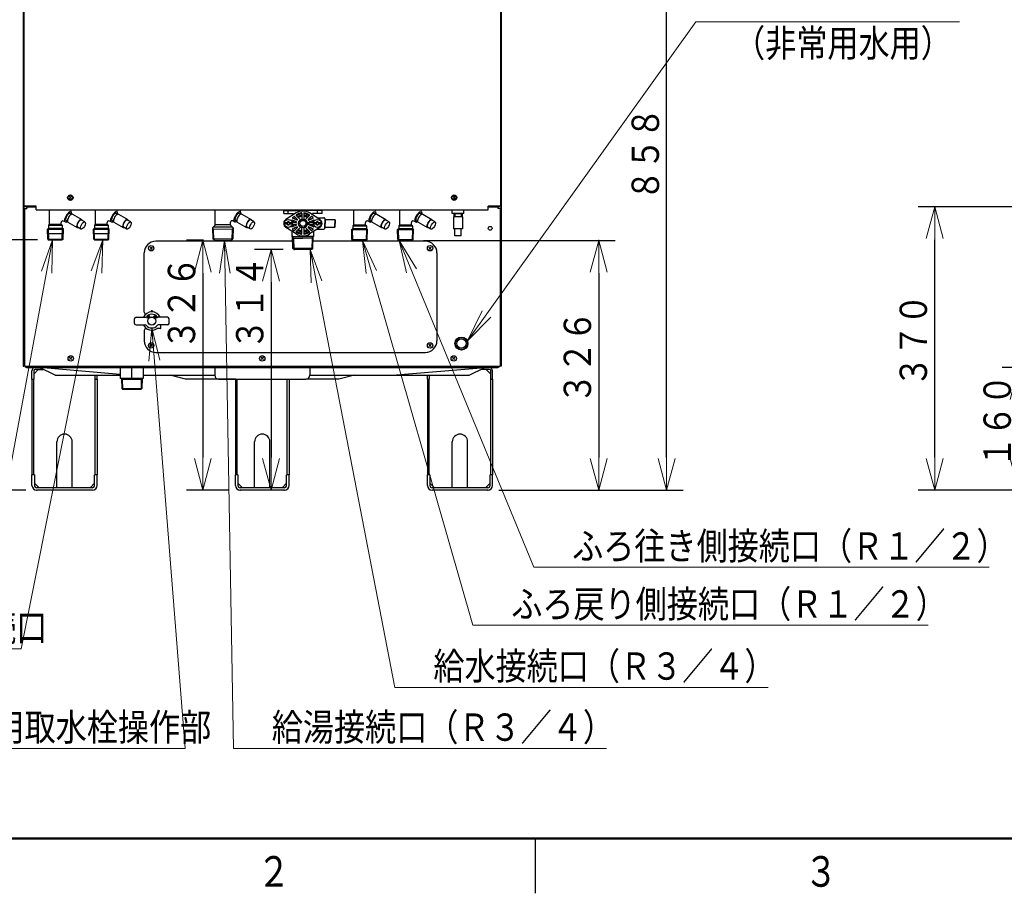
# Model space of a CAD drawing. Extents: x 1 to 421, y 1 to 298.
# Drawn here: x 63 to 153, y 6 to 85 of the extents above; entities that cross this region are included whole.
import ezdxf

# ---------------------------------------------------------------- set-up
doc = ezdxf.new("R2010")
doc.units = 0
doc.layers.get('0').update_dxf_attribs({"linetype": 'CONTINUOUS'})
for name, color, linetype in [('DD0', 4, 'CONTINUOUS'), ('M0', 3, 'CONTINUOUS'), ('M80', 154, 'CONTINUOUS')]:
    doc.layers.add(name, color=color, linetype=linetype)
doc.styles.get("Standard").update_dxf_attribs({"font": 'txt', "bigfont": 'BIGFONT'})
doc.dimstyles.new('LEADSTYL', dxfattribs={"dimtxt": 3.2, "dimasz": 3, "dimexe": 0.18, "dimexo": 0.0625, "dimgap": 1, "dimtad": 0, "dimtih": 1, "dimtoh": 1, "dimdec": 4, "dimzin": 0, "dimdsep": 46, "dimtxsty": 'STANDARD', "dimblk1": 'OPEN', "dimblk2": 'OPEN', "dimsah": 1, "dimcen": 0.09, "dimadec": 0, "dimazin": 0, "dimtfac": 1, "dimtdec": 4, "dimtofl": 0, "dimtmove": 0, "dimatfit": 3, "dimfxl": 1, "dimtolj": 1, "dimtzin": 0, "dimarcsym": 0})
doc.dimstyles.get("Standard").update_dxf_attribs({"dimtxt": 3.2, "dimasz": 3, "dimexe": 1.5, "dimexo": 1, "dimgap": 1, "dimtad": 3, "dimtih": 1, "dimtoh": 1, "dimdsep": 46, "dimtxsty": 'STANDARD', "dimblk1": 'OPEN', "dimblk2": 'OPEN', "dimsah": 1, "dimcen": 0.09, "dimadec": 0, "dimazin": 0, "dimtfac": 1, "dimtdec": 4, "dimtofl": 0, "dimtmove": 0, "dimatfit": 3, "dimfxl": 1, "dimtolj": 1, "dimtzin": 0, "dimlwd": 13, "dimlwe": 13, "dimarcsym": 0})

# ---------------------------------------------------------------- blocks, each defined once
blk = doc.blocks.new('_OPEN')
at = {"color": 0, "lineweight": 13}
for p, q in [((0, 0), (-1, 0)), ((-0.965926, 0.25882), (0, 0)), ((0, 0), (-0.965926, -0.25882))]:
    blk.add_line(p, q, dxfattribs=at)
blk = doc.blocks.new('*D12')
for p in [(70.800902, 102.45867), (106.248216, 42.447958), (122.58931, 42.447958)]:
    blk.add_point(p)
at = {"layer": 'DD0', "linetype": 'CONTINUOUS'}
for p, q in [((71.800903, 102.458672), (124.08931, 102.458672)), ((122.58931, 45.447956), (122.58931, 99.458672)), ((107.248215, 42.447956), (124.08931, 42.447956))]:
    blk.add_line(p, q, dxfattribs=at)
at = {"layer": 'DD0', "xscale": 3, "yscale": 3}
for p, rotation in [((122.58931, 102.458672), 90), ((122.58931, 42.447956), 270)]:
    blk.add_blockref('_OPEN', p, dxfattribs=dict(at, rotation=rotation))
at = {"layer": 'DD0', "width": 0.833333}
blk.add_text('８５８', height=2.5, rotation=90.000003, dxfattribs=at).set_placement((121.889313, 68.911649))
blk = doc.blocks.new('*D20')
for p in [(80.211212, 65.289086), (81.278222, 65.289086), (83.624752, 42.447958)]:
    blk.add_point(p)
at = {"layer": 'DD0', "linetype": 'CONTINUOUS'}
for p, q in [((80.278221, 65.289085), (78.711212, 65.289085)), ((80.211212, 62.289085), (80.211212, 45.447956)), ((82.624748, 42.447956), (78.711212, 42.447956))]:
    blk.add_line(p, q, dxfattribs=at)
at = {"layer": 'DD0', "xscale": 3, "yscale": 3}
for p, rotation in [((80.211212, 65.289085), 90), ((80.211212, 42.447956), 270)]:
    blk.add_blockref('_OPEN', p, dxfattribs=dict(at, rotation=rotation))
at = {"layer": 'DD0', "width": 0.833333}
blk.add_text('３２６', height=2.5, rotation=90.000003, dxfattribs=at).set_placement((79.511215, 55.277353))
blk = doc.blocks.new('*D21')
for p in [(86.444023, 64.449086), (88.545947, 64.449086), (87.656752, 42.447958)]:
    blk.add_point(p)
at = {"layer": 'DD0', "linetype": 'CONTINUOUS'}
for p, q in [((87.545944, 64.449089), (84.944023, 64.449089)), ((86.444023, 61.449089), (86.444023, 45.447956))]:
    blk.add_line(p, q, dxfattribs=at)
at = {"layer": 'DD0', "xscale": 3, "yscale": 3}
for p, rotation in [((86.444023, 64.449089), 90), ((86.444023, 42.447956), 270)]:
    blk.add_blockref('_OPEN', p, dxfattribs=dict(at, rotation=rotation))
at = {"layer": 'DD0', "width": 0.833333}
blk.add_text('３１４', height=2.5, rotation=90.000003, dxfattribs=at).set_placement((85.744026, 55.277357))
blk = doc.blocks.new('*D22')
for p in [(99.36034, 65.277708), (116.381943, 65.277708), (106.248216, 42.447958)]:
    blk.add_point(p)
at = {"layer": 'DD0', "linetype": 'CONTINUOUS'}
for p, q in [((100.360344, 65.27771), (117.881943, 65.27771)), ((116.381943, 62.27771), (116.381943, 45.447956)), ((107.248215, 42.447956), (117.881943, 42.447956))]:
    blk.add_line(p, q, dxfattribs=at)
at = {"layer": 'DD0', "xscale": 3, "yscale": 3}
for p, rotation in [((116.381943, 65.27771), 90), ((116.381943, 42.447956), 270)]:
    blk.add_blockref('_OPEN', p, dxfattribs=dict(at, rotation=rotation))
at = {"layer": 'DD0', "width": 0.833333}
blk.add_text('３２６', height=2.5, rotation=90.000003, dxfattribs=at).set_placement((115.681946, 50.321165))
blk = doc.blocks.new('*D23')
for p in [(57.682899, 65.338089), (66.115883, 65.338089), (65.033379, 42.447956)]:
    blk.add_point(p)
at = {"layer": 'DD0', "linetype": 'CONTINUOUS'}
for p, q in [((65.115883, 65.338089), (56.182899, 65.338089)), ((57.682899, 45.447956), (57.682899, 62.338089))]:
    blk.add_line(p, q, dxfattribs=at)
at = {"layer": 'DD0', "xscale": 3, "yscale": 3}
for p, rotation in [((57.682899, 65.338089), 90), ((57.682899, 42.447956), 270)]:
    blk.add_blockref('_OPEN', p, dxfattribs=dict(at, rotation=rotation))
at = {"layer": 'DD0', "width": 0.833333}
blk.add_text('３２６', height=2.5, rotation=90.000003, dxfattribs=at).set_placement((56.982899, 50.351354))
blk = doc.blocks.new('*D30')
for p in [(147.077774, 68.34803), (162.907913, 68.34803), (167.106491, 42.447956)]:
    blk.add_point(p)
at = {"layer": 'DD0', "linetype": 'CONTINUOUS'}
for p, q in [((161.907913, 68.34803), (145.577774, 68.34803)), ((147.077774, 45.447956), (147.077774, 65.34803)), ((166.106491, 42.447956), (145.577774, 42.447956))]:
    blk.add_line(p, q, dxfattribs=at)
at = {"layer": 'DD0', "xscale": 3, "yscale": 3}
for p, rotation in [((147.077774, 68.34803), 90), ((147.077774, 42.447956), 270)]:
    blk.add_blockref('_OPEN', p, dxfattribs=dict(at, rotation=rotation))
at = {"layer": 'DD0', "width": 0.833333}
blk.add_text('３７０', height=2.5, rotation=90.000003, dxfattribs=at).set_placement((146.377777, 51.856329))
blk = doc.blocks.new('*D34')
for p in [(169.297485, 53.647957), (154.737305, 42.447956), (167.106491, 42.447956)]:
    blk.add_point(p)
at = {"layer": 'DD0', "linetype": 'CONTINUOUS'}
for p, q in [((168.297485, 53.647957), (153.237305, 53.647957)), ((154.737305, 50.647957), (154.737305, 45.447956)), ((166.106491, 42.447956), (153.237305, 42.447956))]:
    blk.add_line(p, q, dxfattribs=at)
at = {"layer": 'DD0', "xscale": 3, "yscale": 3}
for p, rotation in [((154.737305, 53.647957), 90), ((154.737305, 42.447956), 270)]:
    blk.add_blockref('_OPEN', p, dxfattribs=dict(at, rotation=rotation))
at = {"layer": 'DD0', "width": 0.833333}
blk.add_text('１６０', height=2.5, rotation=90.000003, dxfattribs=at).set_placement((154.037308, 44.506292))
blk = doc.blocks.new('*D36')
for p in [(82.140755, 170.897705), (36.065659, 42.447956), (65.033379, 42.447956)]:
    blk.add_point(p)
at = {"layer": 'DD0', "linetype": 'CONTINUOUS'}
for p, q in [((81.140755, 170.897705), (34.565659, 170.897705)), ((36.065659, 167.897705), (36.065659, 45.447956)), ((64.033379, 42.447956), (34.565659, 42.447956))]:
    blk.add_line(p, q, dxfattribs=at)
at = {"layer": 'DD0', "xscale": 3, "yscale": 3}
for p, rotation in [((36.065659, 170.897705), 90), ((36.065659, 42.447956), 270)]:
    blk.add_blockref('_OPEN', p, dxfattribs=dict(at, rotation=rotation))
at = {"layer": 'DD0', "width": 0.833333}
blk.add_text('１８３５', height=2.5, rotation=90.000003, dxfattribs=at).set_placement((35.365658, 101.881162))

msp = doc.modelspace()

# ---------------------------------------------------------------- linework, layer by layer
at = {"layer": 'M0', "color": 253, "linetype": 'CONTINUOUS', "lineweight": 25}
for p, q in [((63.800752, 169.4977), (63.800752, 53.788024)), ((63.800752, 68.418086), (63.870752, 68.418086)), ((63.842752, 68.418086), (63.842752, 53.788024)), ((103.001719, 67.732086), (103.001719, 68.068086)), ((104.051719, 67.732086), (103.001719, 67.732086)), ((103.156835, 67.732086), (103.147669, 67.438786)), ((103.159219, 67.732086), (103.894219, 67.732086)), ((103.238175, 67.732086), (103.229009, 67.438786)), ((103.815264, 67.732086), (103.824429, 67.438786)), ((103.896604, 67.732086), (103.905769, 67.438786)), ((104.051719, 67.732086), (104.051719, 68.068086)), ((103.106719, 67.438786), (103.106719, 66.329986)), ((103.946719, 67.438786), (103.106719, 67.438786)), ((103.946719, 67.438786), (103.946719, 66.329986)), ((103.946719, 66.329986), (103.106719, 66.329986)), ((103.246719, 65.699986), (103.246719, 66.329986)), ((103.806719, 65.699986), (103.246719, 65.699986)), ((103.806719, 65.699986), (103.806719, 66.329986)), ((63.800752, 53.788024), (63.842752, 53.788024))]:
    msp.add_line(p, q, dxfattribs=at)
at = {"layer": 'M0', "color": 4, "linetype": 'CONTINUOUS', "lineweight": 25}
for p, q in [((63.870752, 169.4977), (63.870752, 68.418086)), ((107.410752, 169.4977), (107.410752, 68.418086)), ((87.600947, 68.019086), (89.350947, 68.019086)), ((87.600947, 67.739086), (87.600947, 68.019086)), ((87.600947, 67.739086), (88.475947, 67.739086)), ((88.020947, 67.739086), (88.020947, 68.019086)), ((88.475947, 68.019086), (88.475947, 68.068086)), ((88.475947, 67.619417), (88.475947, 67.739086)), ((91.100947, 68.019086), (89.350947, 68.019086)), ((91.100947, 67.739086), (90.225947, 67.739086)), ((90.225947, 67.739086), (90.225947, 67.619417)), ((90.295947, 68.068086), (90.295947, 68.019086)), ((90.680947, 67.739086), (90.680947, 68.019086)), ((91.100947, 67.739086), (91.100947, 68.019086)), ((90.640072, 67.354086), (91.275947, 67.354086)), ((91.345947, 67.284086), (91.345947, 66.829086)), ((91.345947, 66.374086), (91.345947, 66.829086)), ((88.370947, 65.638933), (88.370947, 66.106029)), ((88.370947, 65.726586), (88.370947, 65.638933)), ((90.330947, 66.106029), (90.330947, 65.664986)), ((90.640072, 66.304086), (91.275947, 66.304086)), ((88.370947, 65.638933), (89.350947, 65.638933)), ((88.405947, 65.638933), (88.408891, 65.638933)), ((88.494886, 65.499086), (88.408891, 65.638933)), ((88.443148, 64.551885), (88.408891, 65.638933)), ((88.413546, 65.499086), (89.350947, 65.499086)), ((88.494886, 65.499086), (88.527112, 64.467921)), ((90.330947, 65.638933), (89.350947, 65.638933)), ((90.288349, 65.499086), (89.350947, 65.499086)), ((90.207009, 65.499086), (90.174783, 64.467921)), ((90.207009, 65.499086), (90.293003, 65.638933)), ((90.258747, 64.551885), (90.293003, 65.638933)), ((90.295947, 65.638933), (90.293003, 65.638933)), ((90.330947, 65.664986), (90.330947, 65.638933)), ((88.545947, 64.449086), (88.443148, 64.551885)), ((90.258747, 64.551885), (88.443148, 64.551885)), ((90.155947, 64.449086), (88.545947, 64.449086)), ((90.155947, 64.449086), (90.258747, 64.551885)), ((75.516653, 58.831457), (75.46375, 58.739825)), ((75.577276, 58.831457), (75.630179, 58.739825)), ((73.971964, 57.693957), (73.971964, 58.113957)), ((74.111964, 58.253957), (74.952995, 58.253957)), ((75.125844, 58.175802), (75.150955, 58.299908)), ((75.249587, 58.200551), (75.125844, 58.175802)), ((75.175704, 58.275158), (75.150955, 58.299908)), ((75.249587, 58.200551), (75.22484, 58.225299)), ((75.354673, 58.316327), (75.325089, 58.379769)), ((75.739256, 58.316327), (75.768839, 58.379769)), ((75.86972, 58.224665), (75.844972, 58.199917)), ((75.968716, 58.175168), (75.844972, 58.199917)), ((75.943966, 58.298911), (75.919219, 58.274163)), ((75.943966, 58.298911), (75.968716, 58.175168)), ((76.981964, 58.253957), (76.140934, 58.253957)), ((77.121964, 57.693957), (77.121964, 58.113957)), ((74.111964, 57.553957), (74.952995, 57.553957)), ((76.351966, 57.224957), (76.06378, 57.224957)), ((76.981964, 57.553957), (76.140934, 57.553957)), ((76.386966, 57.383017), (76.386966, 57.553957)), ((76.386966, 57.259957), (76.386966, 57.553957))]:
    msp.add_line(p, q, dxfattribs=at)
at = {"layer": 'M0', "color": 7, "linetype": 'CONTINUOUS', "lineweight": 25}
for p, q in [((107.480752, 169.4977), (107.480752, 53.788024)), ((107.480752, 68.418086), (107.410752, 68.418086)), ((107.438752, 68.418086), (107.438752, 53.788024)), ((88.422782, 65.198127), (75.911072, 65.198127)), ((100.550752, 65.198127), (90.279112, 65.198127)), ((74.861072, 58.729957), (74.861072, 64.148127)), ((101.600752, 64.148127), (101.600752, 56.098024)), ((74.861072, 57.049957), (74.861072, 56.098024)), ((75.911072, 55.048024), (100.550752, 55.048024)), ((64.599376, 52.597958), (64.599376, 53.346958)), ((65.180376, 53.486958), (64.760376, 53.066958)), ((64.760376, 53.346958), (64.760376, 52.597958)), ((64.900376, 53.647958), (65.292769, 53.647958)), ((65.621341, 53.486958), (64.900376, 53.486958)), ((65.180376, 53.486958), (65.621341, 53.486958)), ((72.67006, 53.661958), (72.67006, 52.667958)), ((73.72006, 52.667958), (73.72006, 53.661958)), ((74.77006, 53.661958), (74.77006, 52.667958)), ((81.300752, 53.647958), (89.980752, 53.647958)), ((81.300752, 53.647958), (81.300752, 52.947958)), ((89.980752, 53.647958), (89.980752, 52.947958)), ((106.381216, 53.486958), (105.660163, 53.486958)), ((105.988735, 53.647958), (106.381216, 53.647958)), ((106.101216, 53.486958), (106.521216, 53.066958)), ((106.521216, 52.597958), (106.521216, 53.346958)), ((106.682216, 52.597958), (106.682216, 53.346958)), ((107.480752, 53.788024), (107.438752, 53.788024)), ((64.599376, 52.597958), (64.599376, 43.847958)), ((64.599376, 52.597958), (64.760376, 52.597958)), ((64.760376, 43.847958), (64.760376, 52.597958)), ((70.388376, 52.597958), (70.388376, 52.947958)), ((70.388376, 43.847958), (70.388376, 52.597958)), ((70.388376, 52.597958), (70.549376, 52.597958)), ((70.549376, 52.597958), (70.549376, 52.947958)), ((70.549376, 52.597958), (70.549376, 43.847958)), ((74.77006, 52.667958), (72.67006, 52.667958)), ((72.778898, 52.667958), (72.802728, 51.757958)), ((72.778898, 52.667958), (72.850756, 52.597958)), ((72.850756, 52.597958), (74.589364, 52.597958)), ((72.850756, 52.597958), (72.874584, 51.687958)), ((74.589364, 52.597958), (74.565534, 51.687958)), ((74.661221, 52.667958), (74.589364, 52.597958)), ((74.661221, 52.667958), (74.637391, 51.757958)), ((81.650752, 52.597958), (89.630752, 52.597958)), ((83.190752, 52.597958), (83.190752, 43.847958)), ((83.351752, 43.847958), (83.351752, 52.597958)), ((87.929752, 43.847958), (87.929752, 52.597958)), ((88.090752, 52.597958), (88.090752, 43.847958)), ((100.732216, 52.597958), (100.732216, 52.947958)), ((100.732216, 52.597958), (100.732216, 43.847958)), ((100.732216, 52.597958), (100.893216, 52.597958)), ((100.893216, 52.947958), (100.893216, 52.597958)), ((100.893216, 43.847958), (100.893216, 52.597958)), ((106.521216, 43.847958), (106.521216, 52.597958)), ((106.521216, 52.597958), (106.682216, 52.597958)), ((106.682216, 52.597958), (106.682216, 43.847958)), ((72.802728, 51.757958), (74.637391, 51.757958)), ((72.874584, 51.687958), (72.802728, 51.757958)), ((72.874584, 51.687958), (74.565534, 51.687958)), ((74.565534, 51.687958), (74.637391, 51.757958)), ((66.874376, 42.671958), (66.874376, 46.871958)), ((68.274376, 42.671958), (68.274376, 46.871958)), ((84.940752, 42.671958), (84.940752, 46.871958)), ((86.340752, 42.671958), (86.340752, 46.871958)), ((103.007216, 42.671958), (103.007216, 46.871958)), ((104.407216, 42.671958), (104.407216, 46.871958)), ((64.823376, 43.847958), (64.599376, 43.847958)), ((64.599376, 42.881958), (64.599376, 43.847958)), ((64.823376, 43.847958), (64.823376, 42.881958)), ((70.549376, 43.847958), (70.325376, 43.847958)), ((70.325376, 42.881958), (70.325376, 43.847958)), ((70.549376, 42.881958), (70.549376, 43.847958)), ((83.414752, 43.847958), (83.190752, 43.847958)), ((83.190752, 42.881958), (83.190752, 43.847958)), ((83.414752, 43.847958), (83.414752, 42.881958)), ((88.090752, 43.847958), (87.866752, 43.847958)), ((87.866752, 42.881958), (87.866752, 43.847958)), ((88.090752, 42.881958), (88.090752, 43.847958)), ((100.956216, 43.847958), (100.732216, 43.847958)), ((100.732216, 42.881958), (100.732216, 43.847958)), ((100.956216, 43.847958), (100.956216, 42.881958)), ((106.682216, 43.847958), (106.458216, 43.847958)), ((106.458216, 42.881958), (106.458216, 43.847958)), ((106.682216, 42.881958), (106.682216, 43.847958)), ((64.823376, 43.091958), (65.243376, 42.671958)), ((70.115376, 42.671958), (65.033376, 42.671958)), ((70.115376, 42.447958), (65.033376, 42.447958)), ((66.874376, 42.671958), (65.243376, 42.671958)), ((69.954376, 42.671958), (68.274376, 42.671958)), ((70.325376, 43.091958), (69.905376, 42.671958)), ((83.414752, 43.091958), (83.834752, 42.671958)), ((87.656752, 42.671958), (83.624752, 42.671958)), ((87.656752, 42.447958), (83.624752, 42.447958)), ((84.940752, 42.671958), (83.834752, 42.671958)), ((87.495752, 42.671958), (86.340752, 42.671958)), ((87.866752, 43.091958), (87.446752, 42.671958)), ((100.956216, 43.091958), (101.376216, 42.671958)), ((106.248216, 42.671958), (101.166216, 42.671958)), ((106.248216, 42.447958), (101.166216, 42.447958)), ((103.007216, 42.671958), (101.376216, 42.671958)), ((106.087216, 42.671958), (104.407216, 42.671958)), ((106.458216, 43.091958), (106.038216, 42.671958))]:
    msp.add_line(p, q, dxfattribs=at)
at = {"layer": 'M0', "color": 114, "linetype": 'CONTINUOUS', "lineweight": 25}
for p, q in [((63.870752, 108.45114), (63.870752, 68.418086)), ((107.410752, 108.45114), (107.410752, 68.418086)), ((64.990752, 68.418086), (63.870752, 68.418086)), ((64.990752, 68.418086), (63.870752, 68.418086)), ((64.990752, 68.068086), (64.990752, 68.418086)), ((64.990752, 68.068086), (64.990752, 68.418086)), ((106.290752, 68.068086), (106.290752, 68.418086)), ((107.410752, 68.418086), (106.290752, 68.418086)), ((106.290752, 68.068086), (106.290752, 68.418086)), ((107.410752, 68.418086), (106.290752, 68.418086)), ((64.990752, 68.068086), (106.290752, 68.068086)), ((64.990752, 68.068086), (106.290752, 68.068086))]:
    msp.add_line(p, q, dxfattribs=at)
at = {"layer": 'M0', "color": 154, "linetype": 'CONTINUOUS', "lineweight": 25}
for p, q in [((68.209697, 69.29203), (68.001807, 69.084141)), ((68.001807, 69.29203), (68.209697, 69.084141)), ((103.279697, 69.29203), (103.071807, 69.084141)), ((103.071807, 69.29203), (103.279697, 69.084141)), ((75.595017, 64.671969), (75.387127, 64.464079)), ((75.387127, 64.671969), (75.595017, 64.464079)), ((101.074697, 64.671969), (100.866807, 64.464079)), ((100.866807, 64.671969), (101.074697, 64.464079)), ((75.595017, 55.781969), (75.387127, 55.574079)), ((75.387127, 55.781969), (75.595017, 55.574079)), ((101.074697, 55.781969), (100.866807, 55.574079)), ((100.866807, 55.781969), (101.074697, 55.574079)), ((68.244697, 54.591903), (68.036807, 54.384013)), ((68.036807, 54.591903), (68.244697, 54.384013)), ((85.744697, 54.591903), (85.536807, 54.384013)), ((85.536807, 54.591903), (85.744697, 54.384013)), ((103.244697, 54.591903), (103.036807, 54.384013)), ((103.036807, 54.591903), (103.244697, 54.384013))]:
    msp.add_line(p, q, dxfattribs=at)
at = {"layer": 'M0', "color": 2, "linetype": 'CONTINUOUS', "lineweight": 25}
for p, q in [((63.905752, 68.208086), (64.115752, 68.208086)), ((63.905752, 68.208086), (63.905752, 53.788024)), ((64.080752, 68.348086), (64.990752, 68.348086)), ((64.115752, 68.348086), (64.115752, 68.208086)), ((88.737296, 67.786863), (87.794368, 67.182727)), ((88.750241, 67.553535), (89.147707, 67.156069)), ((89.263447, 67.766112), (89.263447, 67.204011)), ((89.438447, 67.766112), (89.438447, 67.204011)), ((89.951653, 67.553535), (89.554187, 67.156069)), ((90.907526, 67.182727), (89.964599, 67.786863)), ((106.290752, 68.348086), (107.200752, 68.348086)), ((107.165752, 68.348086), (107.165752, 68.208086)), ((107.375752, 68.208086), (107.165752, 68.208086)), ((107.375752, 68.208086), (107.375752, 53.788024)), ((87.976495, 66.892086), (87.658888, 66.892086)), ((87.976495, 66.766086), (87.658888, 66.766086)), ((87.978947, 66.997086), (88.062947, 66.997086)), ((87.978947, 66.904686), (87.978947, 66.997086)), ((87.978947, 66.661086), (87.978947, 66.753486)), ((88.062947, 66.661086), (87.978947, 66.661086)), ((88.062947, 66.997086), (88.062947, 66.904686)), ((88.062947, 66.753486), (88.062947, 66.661086)), ((88.383007, 66.892086), (88.065399, 66.892086)), ((88.383007, 66.766086), (88.065399, 66.766086)), ((88.510593, 67.082462), (88.388042, 67.133225)), ((88.510593, 66.575709), (88.388042, 66.524946)), ((88.413559, 67.371607), (88.555093, 67.462287)), ((88.815462, 67.1456), (88.419047, 67.309801)), ((88.735098, 66.916586), (88.422686, 66.916586)), ((88.735098, 66.741586), (88.422686, 66.741586)), ((88.748492, 66.983921), (88.496872, 67.088146)), ((88.496872, 66.570026), (88.748492, 66.67425)), ((88.853604, 67.202685), (88.598723, 67.457566)), ((89.783887, 66.899086), (89.783887, 66.759086)), ((89.923887, 66.899086), (89.783887, 66.899086)), ((89.783887, 66.759086), (89.923887, 66.759086)), ((89.84829, 67.202685), (90.103171, 67.457566)), ((89.886433, 67.1456), (90.282848, 67.309801)), ((89.923887, 66.759086), (89.923887, 66.899086)), ((89.953403, 66.983921), (90.313853, 67.133225)), ((90.313853, 66.524946), (89.953403, 66.67425)), ((89.966796, 66.916586), (90.279209, 66.916586)), ((90.025293, 66.916586), (89.966796, 66.916586)), ((89.966796, 66.741586), (90.279209, 66.741586)), ((90.288335, 67.371607), (90.146802, 67.462287)), ((90.230996, 66.916586), (90.279209, 66.916586)), ((90.636495, 66.892086), (90.318888, 66.892086)), ((90.636495, 66.766086), (90.318888, 66.766086)), ((90.638947, 66.904686), (90.638947, 66.997086)), ((90.638947, 66.997086), (90.722947, 66.997086)), ((90.638947, 66.661086), (90.638947, 66.753486)), ((90.722947, 66.661086), (90.638947, 66.661086)), ((90.722947, 66.997086), (90.722947, 66.904686)), ((90.722947, 66.753486), (90.722947, 66.661086)), ((91.043007, 66.892086), (90.725399, 66.892086)), ((91.043007, 66.766086), (90.725399, 66.766086)), ((88.737296, 65.871308), (87.794368, 66.475445)), ((88.413559, 66.286565), (88.555093, 66.195884)), ((88.815462, 66.512571), (88.419047, 66.348371)), ((88.853604, 66.455486), (88.598723, 66.200605)), ((88.750241, 66.104636), (89.147707, 66.502102)), ((89.263447, 65.892059), (89.263447, 66.454161)), ((89.438447, 66.454161), (89.438447, 65.892059)), ((89.554187, 66.502102), (89.951653, 66.104636)), ((89.84829, 66.455486), (90.103171, 66.200605)), ((90.282848, 66.348371), (89.886433, 66.512571)), ((90.907526, 66.475445), (89.964599, 65.871308)), ((90.288335, 66.286565), (90.146802, 66.195884)), ((63.905752, 54.697958), (63.905752, 53.927958)), ((107.375752, 54.697958), (107.375752, 53.927958)), ((63.905752, 53.788024), (107.375752, 53.788024)), ((64.185752, 53.647958), (107.095752, 53.647958)), ((66.721341, 52.947958), (65.292769, 53.647958)), ((72.67006, 53.03662), (65.301121, 53.64815)), ((97.543072, 52.947958), (105.980383, 53.64815)), ((104.560163, 52.947958), (105.988735, 53.647958)), ((66.721341, 52.947958), (72.67006, 52.947958)), ((74.77006, 52.947958), (81.300752, 52.947958)), ((78.633858, 52.597958), (77.233858, 52.947958)), ((83.190752, 52.597958), (78.633858, 52.597958)), ((92.647378, 52.597958), (89.630752, 52.597958)), ((89.980752, 52.947958), (104.560163, 52.947958)), ((94.054334, 52.94963), (92.647646, 52.597958))]:
    msp.add_line(p, q, dxfattribs=at)
at = {"layer": 'M0', "color": 34, "linetype": 'CONTINUOUS', "lineweight": 25}
for p, q in [((66.20569, 66.763302), (66.20569, 67.949086)), ((68.089096, 67.7437), (68.215977, 67.670445)), ((68.306084, 67.670153), (69.14896, 67.183518)), ((70.40569, 66.763302), (70.40569, 67.949086)), ((72.289096, 67.7437), (72.415977, 67.670445)), ((72.506084, 67.670153), (73.34896, 67.183518)), ((66.110471, 66.668082), (66.20569, 66.763302)), ((66.110471, 66.66809), (67.370471, 66.668082)), ((66.110471, 66.66809), (66.110471, 66.413302)), ((66.20569, 66.763302), (67.275252, 66.763302)), ((67.275252, 66.763302), (67.275252, 66.931625)), ((67.370471, 66.668082), (67.275252, 66.763302)), ((67.370471, 66.668082), (67.370471, 66.413302)), ((67.638996, 66.964104), (67.485252, 67.052869)), ((67.713896, 67.093835), (67.840777, 67.02058)), ((67.886084, 66.942692), (68.72896, 66.456057)), ((69.437278, 66.965327), (69.12656, 67.14472)), ((70.310471, 66.668082), (70.40569, 66.763302)), ((70.310471, 66.66809), (71.570471, 66.668082)), ((70.310471, 66.66809), (70.310471, 66.413302)), ((70.40569, 66.763302), (71.475252, 66.763302)), ((71.475252, 66.763302), (71.475252, 66.931625)), ((71.570471, 66.668082), (71.475252, 66.763302)), ((71.570471, 66.668082), (71.570471, 66.413302)), ((71.838996, 66.964104), (71.685252, 67.052869)), ((71.913896, 67.093835), (72.040777, 67.02058)), ((72.086084, 66.942692), (72.92896, 66.456057)), ((73.637278, 66.965327), (73.32656, 67.14472)), ((66.015252, 66.318081), (66.110471, 66.413302)), ((66.015264, 66.31809), (67.46569, 66.318081)), ((66.043697, 65.408056), (66.015264, 66.31809)), ((66.028037, 65.90929), (67.452913, 65.909281)), ((66.127263, 65.33809), (66.096644, 66.31809)), ((66.110471, 66.413302), (67.370471, 66.413302)), ((67.35368, 65.338082), (67.384311, 66.318082)), ((67.46569, 66.318081), (67.370471, 66.413302)), ((67.437246, 65.408047), (67.46569, 66.318081)), ((69.062078, 66.315461), (68.75136, 66.494855)), ((70.215252, 66.318081), (70.310471, 66.413302)), ((70.215264, 66.31809), (71.66569, 66.318081)), ((70.243697, 65.408056), (70.215264, 66.31809)), ((70.228037, 65.90929), (71.652913, 65.909281)), ((70.327263, 65.33809), (70.296644, 66.31809)), ((70.310471, 66.413302), (71.570471, 66.413302)), ((71.55368, 65.338082), (71.584311, 66.318082)), ((71.66569, 66.318081), (71.570471, 66.413302)), ((71.637246, 65.408047), (71.66569, 66.318081)), ((73.262078, 66.315461), (72.95136, 66.494855)), ((66.043697, 65.408056), (67.437246, 65.408047)), ((66.043697, 65.408056), (66.115883, 65.33809)), ((66.115883, 65.33809), (67.365059, 65.338082)), ((67.437246, 65.408047), (67.365059, 65.338082)), ((70.243697, 65.408056), (71.637246, 65.408047)), ((70.243697, 65.408056), (70.315883, 65.33809)), ((70.315883, 65.33809), (71.565059, 65.338082)), ((71.637246, 65.408047), (71.565059, 65.338082))]:
    msp.add_line(p, q, dxfattribs=at)
at = {"layer": 'M0', "linetype": 'CONTINUOUS', "lineweight": 25}
for p, q in [((81.34281, 66.697865), (81.34281, 67.949086)), ((83.556654, 67.753484), (83.683535, 67.680229)), ((83.773642, 67.679936), (84.616519, 67.193301)), ((94.001327, 66.714302), (94.001327, 67.949086)), ((95.884733, 67.7437), (96.011614, 67.670445)), ((96.10172, 67.670153), (96.944597, 67.183518)), ((98.201327, 66.714302), (98.201327, 67.949086)), ((100.084733, 67.7437), (100.211614, 67.670445)), ((100.30172, 67.670153), (101.144597, 67.183518)), ((81.101549, 66.427609), (81.322307, 66.648368)), ((82.74281, 66.697865), (81.34281, 66.697865)), ((82.74281, 66.697865), (82.74281, 66.941408)), ((82.984071, 66.42761), (82.763313, 66.648368)), ((83.106554, 66.973888), (82.95281, 67.062652)), ((83.181454, 67.103618), (83.308335, 67.030363)), ((83.353642, 66.952475), (84.196519, 66.46584)), ((84.904837, 66.97511), (84.594119, 67.154503)), ((93.906108, 66.619082), (94.001327, 66.714302)), ((93.906108, 66.61909), (95.166108, 66.619082)), ((93.906108, 66.61909), (93.906108, 66.364302)), ((94.001327, 66.714302), (95.070888, 66.714302)), ((95.070888, 66.714302), (95.070888, 66.931625)), ((95.166108, 66.619082), (95.070888, 66.714302)), ((95.166108, 66.619082), (95.166108, 66.364302)), ((95.434633, 66.964104), (95.280888, 67.052869)), ((95.509533, 67.093835), (95.636414, 67.02058)), ((95.68172, 66.942692), (96.524597, 66.456057)), ((97.232915, 66.965327), (96.922197, 67.14472)), ((98.106108, 66.619082), (98.201327, 66.714302)), ((98.106108, 66.61909), (99.366108, 66.619082)), ((98.106108, 66.61909), (98.106108, 66.364302)), ((98.201327, 66.714302), (99.270888, 66.714302)), ((99.270888, 66.714302), (99.270888, 66.931625)), ((99.366108, 66.619082), (99.270888, 66.714302)), ((99.366108, 66.619082), (99.366108, 66.364302)), ((99.634633, 66.964104), (99.480888, 67.052869)), ((99.709533, 67.093835), (99.836414, 67.02058)), ((99.88172, 66.942692), (100.724597, 66.456057)), ((101.432915, 66.965327), (101.122197, 67.14472)), ((81.101549, 66.427609), (81.133849, 65.429017)), ((81.188025, 66.514086), (82.897595, 66.514086)), ((82.984071, 66.42761), (82.951771, 65.429017)), ((84.529637, 66.325245), (84.218919, 66.504638)), ((93.810888, 66.269081), (93.906108, 66.364302)), ((93.839333, 65.359056), (93.810901, 66.26909)), ((93.810901, 66.26909), (95.261327, 66.269081)), ((93.906108, 66.364302), (95.166108, 66.364302)), ((95.261327, 66.269081), (95.166108, 66.364302)), ((95.232883, 65.359047), (95.261327, 66.269081)), ((96.857715, 66.315461), (96.546997, 66.494855)), ((98.010888, 66.269081), (98.106108, 66.364302)), ((98.039333, 65.359056), (98.010901, 66.26909)), ((98.010901, 66.26909), (99.461327, 66.269081)), ((98.106108, 66.364302), (99.366108, 66.364302)), ((99.461327, 66.269081), (99.366108, 66.364302)), ((99.432883, 65.359047), (99.461327, 66.269081)), ((101.057715, 66.315461), (100.746997, 66.494855)), ((81.278222, 65.289086), (81.133849, 65.429017)), ((81.278222, 65.289086), (82.807398, 65.289086)), ((82.807398, 65.289086), (82.951771, 65.429017)), ((93.839333, 65.359056), (93.911519, 65.28909)), ((93.911164, 65.277715), (95.16034, 65.277708)), ((95.232883, 65.359047), (95.160696, 65.289082)), ((98.039333, 65.359056), (98.111519, 65.28909)), ((98.111164, 65.277715), (99.36034, 65.277708)), ((99.432883, 65.359047), (99.360696, 65.289082))]:
    msp.add_line(p, q, dxfattribs=at)
at = {"layer": 'M0', "color": 6, "linetype": 'CONTINUOUS', "lineweight": 25}
for p, q in [((91.345947, 67.109086), (91.367787, 67.109086)), ((91.402787, 67.179086), (91.367787, 67.144086)), ((91.367787, 67.144086), (91.367787, 66.829086)), ((91.367787, 66.514086), (91.367787, 66.829086)), ((91.402787, 67.179086), (91.402787, 66.829086)), ((91.402787, 67.179086), (92.277787, 67.179086)), ((91.402787, 66.479086), (91.402787, 66.829086)), ((92.277787, 67.179086), (92.277787, 66.829086)), ((92.312787, 67.144086), (92.277787, 67.179086)), ((92.277787, 66.479086), (92.277787, 66.829086)), ((92.312787, 67.144086), (92.312787, 66.829086)), ((92.312787, 66.514086), (92.312787, 66.829086)), ((91.345947, 66.549086), (91.367787, 66.549086)), ((91.402787, 66.479086), (91.367787, 66.514086)), ((91.402787, 66.479086), (92.277787, 66.479086)), ((92.312787, 66.514086), (92.277787, 66.479086))]:
    msp.add_line(p, q, dxfattribs=at)
at = {"layer": 'M0', "linetype": 'CONTINUOUS', "lineweight": 13}
for p, q in [((81.101034, 66.444086), (81.186749, 66.304086)), ((81.105409, 66.304086), (82.980211, 66.304086)), ((81.186749, 66.304086), (81.21773, 65.347717)), ((82.898871, 66.304086), (82.86789, 65.347717)), ((82.898871, 66.304086), (82.984586, 66.444086)), ((93.922899, 65.28909), (93.89228, 66.26909)), ((95.149316, 65.289082), (95.179947, 66.269082)), ((98.122899, 65.28909), (98.09228, 66.26909)), ((99.349316, 65.289082), (99.379947, 66.269082)), ((81.133847, 65.429086), (82.951773, 65.429086)), ((93.839333, 65.359056), (95.232883, 65.359047)), ((98.039333, 65.359056), (99.432883, 65.359047))]:
    msp.add_line(p, q, dxfattribs=at)
at = {"layer": 'M0', "color": 154, "linetype": 'CONTINUOUS', "lineweight": 25}
for centre in [(68.105752, 69.188086), (103.175752, 69.188086), (75.491072, 64.568024), (100.970752, 64.568024), (75.491072, 55.678024), (100.970752, 55.678024), (68.140752, 54.487958), (85.640752, 54.487958), (103.140752, 54.487958)]:
    msp.add_circle(centre, 0.245, dxfattribs=at)
at = {"layer": 'M0', "color": 114, "linetype": 'CONTINUOUS', "lineweight": 25}
for centre in [(68.105752, 69.188086), (103.175752, 69.188086)]:
    msp.add_circle(centre, 0.21, dxfattribs=at)
at = {"layer": 'M0', "color": 2, "linetype": 'CONTINUOUS', "lineweight": 25}
for centre, radius in [((88.020947, 66.829086), 0.3675), ((89.350947, 66.829086), 0.385), ((89.350947, 66.829086), 0.28), ((90.680947, 66.829086), 0.3675), ((106.465941, 66.388086), 0.175), ((103.838993, 55.854717), 0.595), ((103.838993, 55.854717), 0.56), ((103.838993, 55.854717), 0.42)]:
    msp.add_circle(centre, radius, dxfattribs=at)
at = {"layer": 'M0', "linetype": 'CONTINUOUS', "lineweight": 13}
msp.add_circle((75.546964, 57.903957), 0.385, dxfattribs=at)
at = {"layer": 'M0', "color": 4, "linetype": 'CONTINUOUS', "lineweight": 25}
for radius in [0.3675, 0.3605]:
    msp.add_circle((75.546964, 57.903957), radius, dxfattribs=at)
at = {"layer": 'M0', "color": 2, "linetype": 'CONTINUOUS', "lineweight": 25}
for centre, radius, start, end in [((64.080752, 68.523086), 0.175, 216.869898, 270), ((107.200752, 68.523086), 0.175, 270, 323.130102), ((89.350947, 66.829086), 1.1375, 90, 122.647817), ((88.77499, 67.578284), 0.035, 127.551809, 225), ((89.350947, 66.829086), 0.98, 97.448191, 127.551809), ((89.350947, 66.829086), 0.8925, 95.626271, 129.373729), ((89.350947, 66.829086), 0.7525, 96.677405, 128.322595), ((89.350947, 66.829086), 0.665, 97.560843, 127.439157), ((89.228447, 67.766112), 0.035, 0, 97.448191), ((89.350947, 66.829086), 1.1375, 57.352183, 90), ((89.473447, 67.766112), 0.035, 82.551809, 180), ((89.350947, 66.829086), 0.8925, 50.626271, 84.373729), ((89.350947, 66.829086), 0.7525, 51.677405, 83.322595), ((89.350947, 66.829086), 0.665, 52.560843, 82.439157), ((89.350947, 66.829086), 0.98, 52.448191, 82.551809), ((89.926905, 67.578284), 0.035, 315, 412.448191), ((88.020947, 66.829086), 0.42, 122.647817, 237.352183), ((87.655956, 66.951586), 0.035, 270, 283.729276), ((87.655956, 66.706586), 0.035, 76.270724, 90), ((87.945347, 66.904686), 0.0336, 337.975687, 360), ((87.945347, 66.753486), 0.0336, 0, 22.024313), ((88.096547, 66.904686), 0.0336, 180, 202.024313), ((88.096547, 66.753486), 0.0336, 157.975687, 180), ((88.36929, 67.087955), 0.049, 67.5, 216.61769), ((88.36929, 66.570216), 0.049, 143.38231, 292.5), ((88.020947, 66.829086), 0.385, 16.957763, 36.61769), ((88.020947, 66.829086), 0.385, 323.38231, 343.042237), ((88.422686, 66.951586), 0.035, 196.957763, 270), ((88.422686, 66.706586), 0.035, 90, 163.042237), ((88.432441, 67.342136), 0.035, 122.647817, 247.5), ((89.350947, 66.829086), 0.8925, 163.126271, 174.373729), ((89.350947, 66.829086), 0.8925, 185.626271, 196.873729), ((88.573974, 67.432817), 0.035, 45, 122.647817), ((89.350947, 66.829086), 0.8925, 140.626271, 151.873729), ((89.350947, 66.829086), 0.7525, 164.177405, 173.322595), ((89.350947, 66.829086), 0.665, 165.060843, 172.439157), ((89.350947, 66.829086), 0.665, 187.560843, 194.939157), ((89.350947, 66.829086), 0.7525, 141.677405, 150.822595), ((88.735098, 66.951586), 0.035, 270, 427.5), ((88.735098, 66.706586), 0.035, 292.5, 450), ((89.350947, 66.829086), 0.665, 142.560843, 149.939157), ((88.828856, 67.177936), 0.035, 247.5, 405), ((89.873039, 67.177936), 0.035, 135, 292.5), ((89.350947, 66.829086), 0.665, 30.060843, 37.439157), ((89.966796, 66.951586), 0.035, 112.5, 270), ((89.966796, 66.706586), 0.035, 90, 247.5), ((89.350947, 66.829086), 0.7525, 29.177405, 38.322595), ((89.350947, 66.829086), 0.665, 7.560843, 14.939157), ((89.350947, 66.829086), 0.665, 345.060843, 352.439157), ((89.350947, 66.829086), 0.8925, 28.126271, 39.373729), ((89.350947, 66.829086), 0.7525, 6.677405, 15.822595), ((89.350947, 66.829086), 0.7525, 344.177405, 353.322595), ((90.12792, 67.432817), 0.035, 57.352183, 135), ((89.350947, 66.829086), 0.8925, 5.626271, 16.873729), ((89.350947, 66.829086), 0.8925, 343.126271, 354.373729), ((90.279209, 66.951586), 0.035, 270, 343.042237), ((90.279209, 66.706586), 0.035, 16.957763, 90), ((90.269454, 67.342136), 0.035, 292.5, 417.352183), ((90.680947, 66.829086), 0.385, 143.38231, 163.042237), ((90.680947, 66.829086), 0.385, 196.957763, 216.61769), ((90.332604, 67.087955), 0.049, 323.38231, 472.5), ((90.332604, 66.570216), 0.049, 247.5, 396.61769), ((90.315956, 66.951586), 0.035, 270, 283.729276), ((90.315956, 66.706586), 0.035, 76.270724, 90), ((90.605347, 66.904686), 0.0336, 337.975687, 360), ((90.605347, 66.753486), 0.0336, 0, 22.024313), ((90.756547, 66.904686), 0.0336, 180, 202.024313), ((90.756547, 66.753486), 0.0336, 157.975687, 180), ((90.680947, 66.829086), 0.42, 302.647817, 417.352183), ((88.432441, 66.316035), 0.035, 112.5, 237.352183), ((88.573974, 66.225354), 0.035, 237.352183, 315), ((89.350947, 66.829086), 0.8925, 208.126271, 219.373729), ((89.350947, 66.829086), 0.7525, 209.177405, 218.322595), ((89.350947, 66.829086), 1.1375, 237.352183, 270), ((88.77499, 66.079887), 0.035, 135, 232.448191), ((89.350947, 66.829086), 0.98, 232.448191, 262.551809), ((89.350947, 66.829086), 0.665, 210.060843, 217.439157), ((89.350947, 66.829086), 0.8925, 230.626271, 264.373729), ((88.828856, 66.480235), 0.035, 315, 472.5), ((89.350947, 66.829086), 0.7525, 231.677405, 263.322595), ((89.350947, 66.829086), 0.665, 232.560843, 262.439157), ((89.350947, 66.829086), 0.8925, 256.79097, 264.373729), ((89.228447, 65.892059), 0.035, 262.551809, 360), ((89.350947, 66.829086), 1.1375, 270, 302.647817), ((89.350947, 66.829086), 0.665, 277.560843, 307.439157), ((89.350947, 66.829086), 0.7525, 276.677405, 308.322595), ((89.350947, 66.829086), 0.8925, 275.626271, 309.373729), ((89.473447, 65.892059), 0.035, 180, 277.448191), ((89.350947, 66.829086), 0.98, 277.448191, 307.551809), ((89.350947, 66.829086), 0.98, 277.448191, 288.843641), ((89.873039, 66.480235), 0.035, 67.5, 225), ((89.350947, 66.829086), 0.665, 322.560843, 329.939157), ((89.350947, 66.829086), 0.7525, 321.677405, 330.822595), ((89.926905, 66.079887), 0.035, 307.551809, 405), ((89.350947, 66.829086), 0.8925, 320.626271, 331.873729), ((90.12792, 66.225354), 0.035, 225, 302.647817), ((90.269454, 66.316035), 0.035, 302.647817, 427.5), ((64.185752, 53.927958), 0.28, 209.984396, 270), ((107.095752, 53.927958), 0.28, 270, 330.015604)]:
    msp.add_arc(centre, radius, start, end, dxfattribs=at)
at = {"layer": 'M0', "color": 34, "linetype": 'CONTINUOUS', "lineweight": 25}
for centre, start, end in [((66.06569, 67.949086), 0, 41.363714), ((68.2915, 67.948832), 121.590517, 220.566765), ((70.26569, 67.949086), 0, 58.211669), ((72.4915, 67.948832), 121.590517, 220.566765), ((67.415252, 66.931625), 60, 180), ((71.615252, 66.931625), 60, 180)]:
    msp.add_arc(centre, 0.14, start, end, dxfattribs=at)
at = {"layer": 'M0', "linetype": 'CONTINUOUS', "lineweight": 25}
for centre, radius, start, end in [((81.20281, 67.949086), 0.14, 0, 58.211669), ((83.759058, 67.958615), 0.14, 121.590517, 220.566765), ((93.861327, 67.949086), 0.14, 0, 58.211669), ((96.108595, 67.949086), 0.14, 121.788331, 240), ((98.061327, 67.949086), 0.14, 0, 58.211669), ((100.308595, 67.949086), 0.14, 121.788331, 240), ((81.27281, 66.697865), 0.07, 315, 360), ((82.88281, 66.941408), 0.14, 60, 180), ((82.81281, 66.697865), 0.07, 180, 225), ((95.210888, 66.931625), 0.14, 60, 180), ((99.410888, 66.931625), 0.14, 60, 180)]:
    msp.add_arc(centre, radius, start, end, dxfattribs=at)
at = {"layer": 'M0', "color": 4, "linetype": 'CONTINUOUS', "lineweight": 25}
for centre, radius, start, end in [((91.275947, 67.284086), 0.07, 0, 90), ((91.275947, 66.374086), 0.07, 270, 360), ((75.546964, 57.903957), 0.84, 24.624318, 155.37568), ((75.546964, 57.903957), 0.63, 39.521196, 140.4788), ((75.546964, 58.813957), 0.035, 30, 150), ((74.111964, 58.113957), 0.14, 90, 180), ((74.111964, 57.693957), 0.14, 180, 270), ((74.952995, 58.393957), 0.14, 270, 320.4788), ((75.546964, 57.903957), 0.525, 115.00001, 135.00464), ((75.546964, 57.903957), 0.455, 115.00001, 135.0697), ((75.546964, 57.903957), 0.455, 112.5, 112.61983), ((75.546964, 57.903957), 0.455, 44.817586, 64.999929), ((75.546964, 57.903957), 0.525, 44.841908, 64.999938), ((76.140934, 58.393957), 0.14, 219.52119, 270), ((76.981964, 58.113957), 0.14, 0, 90), ((76.981964, 57.693957), 0.14, 270, 360), ((75.546964, 57.903957), 0.84, 204.62431, 304.6059), ((74.952995, 57.413957), 0.14, 39.521196, 90), ((75.546964, 57.903957), 0.63, 219.52119, 320.4788), ((76.06378, 57.154957), 0.07, 90, 124.6059), ((76.140934, 57.413957), 0.14, 90, 140.4788), ((76.351966, 57.259957), 0.035, 270, 360)]:
    msp.add_arc(centre, radius, start, end, dxfattribs=at)
at = {"layer": 'M0', "color": 7, "linetype": 'CONTINUOUS', "lineweight": 25}
for centre, radius, start, end in [((75.911072, 64.148127), 1.05, 90, 180), ((100.550752, 64.148127), 1.05, 0, 90), ((75.071072, 58.729957), 0.21, 180, 248.084601), ((75.071072, 57.049957), 0.21, 105.087589, 180), ((75.911072, 56.098024), 1.05, 180, 270), ((100.550752, 56.098024), 1.05, 270, 360), ((64.900376, 53.346958), 0.301, 90, 180), ((64.900376, 53.346958), 0.14, 90, 180), ((106.381216, 53.346958), 0.301, 0, 90), ((106.381216, 53.346958), 0.14, 0, 90), ((81.650752, 52.947958), 0.35, 180, 270), ((89.630752, 52.947958), 0.35, 270, 360), ((67.574376, 46.871958), 0.7, 0, 180), ((85.640752, 46.871958), 0.7, 0, 180), ((103.707216, 46.871958), 0.7, 0, 180), ((65.033376, 42.881958), 0.434, 180, 270), ((65.033376, 42.881958), 0.21, 180, 270), ((70.115376, 42.881958), 0.21, 270, 360), ((70.115376, 42.881958), 0.434, 270, 360), ((83.624752, 42.881958), 0.434, 180, 270), ((83.624752, 42.881958), 0.21, 180, 270), ((87.656752, 42.881958), 0.21, 270, 360), ((87.656752, 42.881958), 0.434, 270, 360), ((101.166216, 42.881958), 0.434, 180, 270), ((101.166216, 42.881958), 0.21, 180, 270), ((106.248216, 42.881958), 0.21, 270, 360), ((106.248216, 42.881958), 0.434, 270, 360)]:
    msp.add_arc(centre, radius, start, end, dxfattribs=at)
at = {"layer": 'M0', "color": 34, "linetype": 'CONTINUOUS', "lineweight": 25}
for centre, major_axis, start_param, end_param in [((67.901496, 67.418768), (0.2625, 0.454663), 5.520549747, 3.904228214), ((67.901496, 67.418768), (0.1876, 0.324933), 0, 3.141592654), ((68.096084, 67.306422), (0.21, 0.363731), 0, 3.141592654), ((72.101496, 67.418768), (0.2625, 0.454663), 5.520549747, 3.904228214), ((72.101496, 67.418768), (0.1876, 0.324933), 0, 3.141592654), ((72.296084, 67.306422), (0.21, 0.363731), 0, 3.141592654), ((68.93896, 66.819787), (0.21, 0.363731), 5.817097709, 3.607680252), ((68.93896, 66.819787), (0.1876, 0.324933), 0, 3.141592654), ((73.13896, 66.819787), (0.21, 0.363731), 5.817097709, 3.607680252), ((73.13896, 66.819787), (0.1876, 0.324933), 0, 3.141592654)]:
    msp.add_ellipse(centre, major_axis=major_axis, ratio=0.414214, start_param=start_param, end_param=end_param, dxfattribs=at)
at = {"layer": 'M0', "linetype": 'CONTINUOUS', "lineweight": 25}
for centre, major_axis, start_param, end_param in [((83.369054, 67.428551), (0.2625, 0.454663), 5.520549747, 3.904228214), ((83.369054, 67.428551), (0.1876, 0.324933), 0, 3.141592654), ((83.563642, 67.316206), (0.21, 0.363731), 0, 3.141592654), ((95.697133, 67.418768), (0.2625, 0.454663), 5.520549747, 3.904228214), ((95.697133, 67.418768), (0.1876, 0.324933), 0, 3.141592654), ((95.89172, 67.306422), (0.21, 0.363731), 0, 3.141592654), ((99.897133, 67.418768), (0.2625, 0.454663), 5.520549747, 3.904228214), ((99.897133, 67.418768), (0.1876, 0.324933), 0, 3.141592654), ((100.09172, 67.306422), (0.21, 0.363731), 0, 3.141592654), ((84.406519, 66.829571), (0.21, 0.363731), 5.817097709, 3.607680252), ((84.406519, 66.829571), (0.1876, 0.324933), 0, 3.141592654), ((96.734597, 66.819787), (0.21, 0.363731), 5.817097709, 3.607680252), ((96.734597, 66.819787), (0.1876, 0.324933), 0, 3.141592654), ((100.934597, 66.819787), (0.21, 0.363731), 5.817097709, 3.607680252), ((100.934597, 66.819787), (0.1876, 0.324933), 0, 3.141592654)]:
    msp.add_ellipse(centre, major_axis=major_axis, ratio=0.414214, start_param=start_param, end_param=end_param, dxfattribs=at)
at = {"layer": 'M0', "color": 34, "linetype": 'CONTINUOUS', "lineweight": 25}
for centre in [(69.249678, 66.640394), (73.449678, 66.640394)]:
    msp.add_ellipse(centre, major_axis=(0.1876, 0.324933), ratio=0.414214, dxfattribs=at)
at = {"layer": 'M0', "linetype": 'CONTINUOUS', "lineweight": 25}
for centre in [(84.717237, 66.650178), (97.045315, 66.640394), (101.245315, 66.640394)]:
    msp.add_ellipse(centre, major_axis=(0.1876, 0.324933), ratio=0.414214, dxfattribs=at)
at = {"layer": 'M0', "color": 2, "linetype": 'CONTINUOUS', "lineweight": 13}
msp.add_point((75.546964, 57.273957), dxfattribs=at)
at = {"layer": 'M80', "linetype": 'CONTINUOUS', "lineweight": 50}
msp.add_line((10.573622, 10.595801), (410.573622, 10.595801), dxfattribs=at)
at = {"layer": 'M80', "linetype": 'CONTINUOUS', "lineweight": 25}
msp.add_line((110.573622, 10.595782), (110.573622, 5.595782), dxfattribs=at)

# ---------------------------------------------------------------- texts
at = {"layer": 'DD0', "width": 0.833333}
for s, p in [('（非常用水用）', (128.749845, 82.062721)), ('ふろ往き側接続口（Ｒ１／２）', (113.954923, 36.097271)), ('ふろ戻り側接続口（Ｒ１／２）', (108.392912, 30.79454)), ('ヒートポンプ往き側（Ａ側）接続口', (20.518461, 28.648693)), ('給水接続口（Ｒ３／４）', (101.273542, 25.119387)), ('タンク排水栓・非常用取水栓操作部', (35.503175, 19.534195)), ('給湯接続口（Ｒ３／４）', (86.511633, 19.534195))]:
    msp.add_text(s, height=2.5, dxfattribs=at).set_placement(p)
at = {"layer": 'M80', "width": 0.795068}
for s, p in [('２', (85.17552, 6.1958)), ('３', (135.175535, 6.1958))]:
    msp.add_text(s, height=2.8, dxfattribs=at).set_placement(p)

# ---------------------------------------------------------------- dimensions: what is measured, and where the dimension line sits
at = {"layer": 'DD0', "color": 4}
for base, p1, p2, text, override, picture, middle in [((36.065659, 42.447956), (82.140755, 170.897705), (65.033379, 42.447956), '１８３５', {"dimtxt": 2.5, "dimexe": 1.499999, "dimexo": 0.999997, "dimtih": 1, "dimtoh": 1, "dimtmove": 2, "dimlwd": 13, "dimlwe": 13}, '*D36', (34.115659, 106.672829)), ((122.58931, 42.447958), (70.800902, 102.45867), (106.248216, 42.447958), '８５８', {"dimtxt": 2.5, "dimexe": 1.500003, "dimexo": 0.999999, "dimtih": 1, "dimtoh": 1, "dimtmove": 2, "dimlwd": 13, "dimlwe": 13}, '*D12', (120.63931, 72.453316)), ((147.077774, 68.34803), (167.106491, 42.447956), (162.907913, 68.34803), '３７０', {"dimtxt": 2.5, "dimexe": 1.499996, "dimexo": 0.999993, "dimtih": 1, "dimtoh": 1, "dimtmove": 2, "dimlwd": 13, "dimlwe": 13}, '*D30', (145.127774, 55.397995)), ((57.682899, 65.338089), (65.033379, 42.447956), (66.115883, 65.338089), '３２６', {"dimtxt": 2.5, "dimexe": 1.5, "dimexo": 0.999997, "dimtih": 1, "dimtoh": 1, "dimtmove": 2, "dimlwd": 13, "dimlwe": 13}, '*D23', (55.732899, 53.89302)), ((80.211212, 65.289086), (83.624752, 42.447958), (81.278222, 65.289086), '３２６', {"dimtxt": 2.5, "dimexe": 1.500001, "dimexo": 1.000001, "dimtih": 1, "dimtoh": 1, "dimtmove": 2, "dimlwd": 13, "dimlwe": 13}, '*D20', (78.261212, 58.819019)), ((116.381943, 65.277708), (106.248216, 42.447958), (99.36034, 65.277708), '３２６', {"dimtxt": 2.5, "dimexe": 1.500004, "dimexo": 0.999999, "dimtih": 1, "dimtoh": 1, "dimtmove": 2, "dimlwd": 13, "dimlwe": 13}, '*D22', (114.431943, 53.862831)), ((86.444023, 64.449086), (87.656752, 42.447958), (88.545947, 64.449086), '３１４', {"dimtxt": 2.5, "dimexe": 1.500004, "dimexo": 0.999998, "dimtih": 1, "dimtoh": 1, "dimtmove": 2, "dimlwd": 13, "dimlwe": 13}, '*D21', (84.494023, 58.819023)), ((154.737305, 42.447956), (169.297485, 53.647957), (167.106491, 42.447956), '１６０', {"dimtxt": 2.5, "dimexe": 1.499993, "dimexo": 0.999993, "dimtih": 1, "dimtoh": 1, "dimtmove": 2, "dimlwd": 13, "dimlwe": 13}, '*D34', (152.787305, 48.047958))]:
    dim = msp.add_linear_dim(base=base, p1=p1, p2=p2, angle=90, text=text, dimstyle='STANDARD', override=override, dxfattribs=at)
    dim.commit()
    dim.dimension.update_dxf_attribs({"geometry": picture, "text_midpoint": middle, "dimtype": 160, "text_rotation": 90.000002})

# ---------------------------------------------------------------- leaders
at = {"layer": 'DD0'}
for points in [[(104.378639, 56.105328), (125.241524, 85.262726), (149.341522, 85.262726)], [(66.490349, 65.338089), (61.124386, 36.441589), (14.524385, 36.441589)], [(71.082115, 65.338081), (63.610126, 27.948692), (17.010128, 27.948692)], [(82.176666, 65.289085), (83.003296, 18.834194), (117.103302, 18.834194)], [(94.787323, 65.27771), (104.884575, 30.09454), (146.484573, 30.09454)], [(98.144936, 65.277718), (110.446587, 35.39727), (152.046585, 35.39727)], [(90.027397, 64.449089), (97.765205, 24.419386), (131.865189, 24.419386)], [(75.546967, 57.273956), (78.594841, 18.834194), (31.994837, 18.834194)]]:
    msp.add_leader(points, dimstyle='LEADSTYL', override={"dimldrblk": 'OPEN', "dimlwd": 13, "dimlwe": 13}, dxfattribs=at)

doc.saveas('drawing.dxf')
